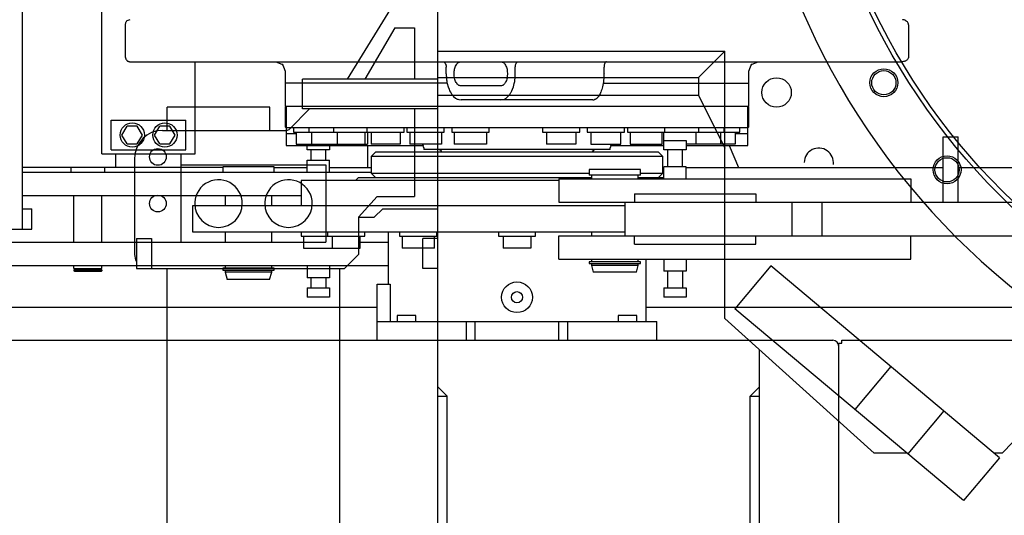
# Model space of a CAD drawing. Units: millimetres. Extents: x -100244 to 83634, y -7014 to 93513.
# Drawn here: x -96464 to -95408, y 37977 to 38508 of the extents above; entities that cross this region are included whole.
import ezdxf

# ---------------------------------------------------------------- set-up
doc = ezdxf.new("R2010")
doc.units = ezdxf.units.MM
doc.linetypes.add('CENTER', pattern=[2, 1.25, -0.25, 0.25, -0.25])
for name, color, linetype in [('10', 7, 'Continuous'), ('11', 7, 'Continuous'), ('13', 7, 'Continuous'), ('6', 7, 'Continuous'), ('8', 7, 'Continuous')]:
    doc.layers.add(name, color=color, linetype=linetype)

# ---------------------------------------------------------------- blocks, each defined once
blk = doc.blocks.new('A$C187A409D')
at = {"layer": '10', "color": 40, "linetype": 'Continuous'}
for p, q in [((2707.6, 2357.5), (2707.6, 3277.5)), ((2807.6, 2357.5), (2807.6, 2456.1)), ((2717.6, 2393.5), (2797.6, 2393.5)), ((2717.6, 2361.5), (2717.6, 2393.5)), ((2729.1, 2377.5), (2734.6, 2387)), ((2745.5, 2387), (2734.6, 2387)), ((2751, 2377.5), (2745.5, 2387)), ((2764.1, 2377.5), (2769.6, 2387)), ((2780.5, 2387), (2769.6, 2387)), ((2786, 2377.5), (2780.5, 2387)), ((2797.6, 2361.5), (2797.6, 2393.5)), ((2734.6, 2368), (2729.1, 2377.5)), ((2745.5, 2368), (2751, 2377.5)), ((2769.6, 2368), (2764.1, 2377.5)), ((2780.5, 2368), (2786, 2377.5)), ((3609.6, 2305.5), (3609.6, 2375.5)), ((3609.6, 2375.5), (3625.6, 2375.5)), ((3625.6, 2305.5), (3625.6, 2375.5)), ((2734.6, 2368), (2745.5, 2368)), ((2769.6, 2368), (2780.5, 2368)), ((2992.6, 2342.5), (2992.6, 2366.1)), ((3380.2, 2366.1), (3390.1, 2342.5)), ((2707.6, 2357.5), (2807.6, 2357.5)), ((2717.6, 2361.5), (2797.6, 2361.5)), ((2722.6, 2342.5), (2722.6, 2357.5)), ((2792.6, 2342.5), (2792.6, 2357.5)), ((2837.1, 2342.5), (2622.6, 2342.5)), ((2622.6, 2337.5), (2996.1, 2337.5)), ((2674.6, 2337.5), (2674.6, 2342.5)), ((2710.6, 2337.5), (2710.6, 2342.5)), ((2892.1, 2342.5), (2927.6, 2342.5)), ((2951.6, 2342.5), (2996.1, 2342.5)), ((3334.1, 2342.5), (3609.6, 2342.5)), ((3625.6, 2342.5), (3870.6, 2342.5)), ((3197.6, 2330.5), (3575, 2330.5)), ((3197.6, 2330.5), (3197.6, 2305.5)), ((3575, 2330.5), (3575, 2305.5)), ((2622.6, 2312.5), (2921.1, 2312.5)), ((2677.6, 2262.5), (2677.6, 2312.5)), ((2707.6, 2262.5), (2707.6, 2312.5)), ((3278.6, 2314.5), (3408.6, 2314.5)), ((3278.6, 2314.5), (3278.6, 2305.5)), ((3408.6, 2314.5), (3408.6, 2305.5)), ((3197.6, 2305.5), (4059.6, 2305.5)), ((3268.6, 2269.5), (3268.6, 2305.5)), ((3447.6, 2269.5), (3447.6, 2305.5)), ((3479.6, 2269.5), (3479.6, 2305.5)), ((2457.6, 2262.5), (2923.7, 2262.5)), ((2984.4, 2262.5), (3014.6, 2262.5)), ((3197.6, 2269.5), (3977.6, 2269.5)), ((3197.6, 2244.5), (3197.6, 2269.5)), ((3278.6, 2260.5), (3278.6, 2269.5)), ((3278.6, 2260.5), (3408.6, 2260.5)), ((3408.6, 2260.5), (3408.6, 2269.5)), ((3575, 2244.5), (3575, 2269.5)), ((3197.6, 2244.5), (3575, 2244.5)), ((2457.6, 2237.5), (3014.6, 2237.5)), ((2677.6, 2234.5), (2677.6, 2237.5)), ((2677.6, 2234.5), (2707.6, 2234.5)), ((2677.6, 2232.9), (2707.6, 2232.9)), ((2677.6, 2232.9), (2677.6, 2231.9)), ((2707.6, 2232.4), (2677.6, 2232.4)), ((2677.6, 2231.9), (2678.1, 2231.4)), ((2678.1, 2231.4), (2707.1, 2231.4)), ((2678.3, 2234.5), (2678.3, 2232.9)), ((2706.9, 2234.5), (2706.9, 2232.9)), ((2707.1, 2231.4), (2707.6, 2231.9)), ((2707.6, 2234.5), (2707.6, 2237.5)), ((2707.6, 2232.9), (2707.6, 2231.9)), ((3002.6, 2192.5), (1462.6, 2192.5)), ((4022.6, 2192.5), (3290.6, 2192.5))]:
    blk.add_line(p, q, dxfattribs=at)
for centre, radius in [((3430.9, 2423.1), 15.8), ((2740.1, 2377.5), 13), ((2775.1, 2377.5), 13)]:
    blk.add_circle(centre, radius, dxfattribs=at)
blk.add_arc((3476.2, 2347.8), 15.7, 352.9225, 178.716, dxfattribs=at)
at = {"layer": '11', "color": 40, "linetype": 'Continuous'}
for p, q in [((2622.6, 2276.5), (2622.6, 3398.5)), ((2622.6, 2298.5), (2632.6, 2298.5)), ((2632.6, 2276.5), (2632.6, 2298.5)), ((2362.6, 2276.5), (2632.6, 2276.5))]:
    blk.add_line(p, q, dxfattribs=at)
at = {"layer": '13', "color": 40, "linetype": 'Continuous'}
for p, q in [((2732.6, 2495.1), (2732.6, 2462.1)), ((3572.6, 2462.1), (3572.6, 2495.1)), ((2737.5, 2456.1), (3565.9, 2456.1)), ((3076.7, 2443.1), (3076.7, 2450.1)), ((3150.8, 2443.1), (3150.8, 2450.1)), ((3245.9, 2443.1), (3245.9, 2450.1)), ((3565.9, 2456.1), (3565.1, 2456.1)), ((2904.1, 2446.1), (2904.1, 2408.1)), ((3401.1, 2408.1), (3401.1, 2446.1)), ((3077.7, 2433.1), (2904.1, 2433.1)), ((3135.1, 2430.1), (3092.6, 2430.1)), ((3244.9, 2433.1), (3401.1, 2433.1)), ((3401.1, 2408.1), (2904.1, 2408.1)), ((2905.1, 2408.1), (2904.1, 2407.1)), ((2904.1, 2407.1), (2904.1, 2386.1)), ((2905.1, 2408.1), (2905.1, 2366.1)), ((3234, 2415.1), (3092.6, 2415.1)), ((3401.1, 2407.1), (3400.1, 2408.1)), ((3400.1, 2366.1), (3400.1, 2408.1)), ((3401.1, 2386.1), (3401.1, 2407.1)), ((2904.1, 2386.1), (2905.1, 2385.1)), ((3400.1, 2385.1), (3401.1, 2386.1)), ((3400.1, 2385.1), (2905.1, 2385.1)), ((2905.1, 2379), (2915.8, 2379)), ((2913.1, 2385.1), (2913.1, 2380.6)), ((2913.1, 2380.6), (3031.7, 2380.6)), ((2915.8, 2380.6), (2915.8, 2367.6)), ((2929.3, 2385.1), (2929.3, 2380.6)), ((2932.2, 2380.6), (2932.2, 2367.6)), ((2956, 2385.1), (2956, 2380.6)), ((2959.8, 2380.6), (2959.8, 2367.6)), ((2989.4, 2380.6), (2989.4, 2367.6)), ((2991.7, 2385.1), (2991.7, 2380.6)), ((2992.2, 2380.6), (2992.2, 2367.6)), ((2996.1, 2380.6), (2996.1, 2367.6)), ((3027.3, 2380.6), (3027.3, 2367.6)), ((3031.7, 2380.6), (3031.7, 2385.1)), ((3034.6, 2385.1), (3034.6, 2380.6)), ((3034.6, 2380.6), (3074.6, 2380.6)), ((3037.8, 2380.6), (3037.8, 2367.6)), ((3071.5, 2380.6), (3071.5, 2367.6)), ((3074.6, 2380.6), (3074.6, 2385.1)), ((3082.6, 2385.1), (3082.6, 2380.6)), ((3082.6, 2380.6), (3122.6, 2380.6)), ((3085.3, 2380.6), (3085.3, 2367.6)), ((3119.9, 2380.6), (3119.9, 2367.6)), ((3122.6, 2380.6), (3122.6, 2385.1)), ((3179.8, 2385.1), (3179.8, 2380.6)), ((3179.8, 2380.6), (3219.8, 2380.6)), ((3184.1, 2380.6), (3184.1, 2367.6)), ((3215.5, 2380.6), (3215.5, 2367.6)), ((3219.8, 2380.6), (3219.8, 2385.1)), ((3227.9, 2385.1), (3227.9, 2380.6)), ((3227.9, 2380.6), (3267.9, 2380.6)), ((3231.9, 2380.6), (3231.9, 2367.6)), ((3264, 2367.6), (3264, 2380.6)), ((3267.9, 2380.6), (3267.9, 2385.1)), ((3271.2, 2385.1), (3271.2, 2380.6)), ((3271.2, 2380.6), (3391.4, 2380.6)), ((3274.1, 2380.6), (3274.1, 2367.6)), ((3308.3, 2367.6), (3308.3, 2380.6)), ((3310.1, 2361.6), (3310.1, 2380.6)), ((3311.2, 2380.6), (3311.2, 2385.1)), ((3344.7, 2367.6), (3344.7, 2380.6)), ((3347.4, 2380.6), (3347.4, 2385.1)), ((3371.1, 2367.6), (3371.1, 2380.6)), ((3374.6, 2380.6), (3374.6, 2385.1)), ((3386.4, 2380.6), (3386.4, 2367.6)), ((3386.4, 2379), (3400.1, 2379)), ((3391.4, 2380.6), (3391.4, 2385.1)), ((2905.1, 2366.1), (3051.9, 2366.1)), ((2915.8, 2367.6), (2992.2, 2367.6)), ((2927.6, 2361.6), (2927.6, 2366.1)), ((2951.6, 2366.1), (2951.6, 2361.6)), ((3027.3, 2367.6), (2996.1, 2367.6)), ((3071.5, 2367.6), (3037.8, 2367.6)), ((3119.9, 2367.6), (3085.3, 2367.6)), ((3215.5, 2367.6), (3184.1, 2367.6)), ((3231.9, 2367.6), (3264, 2367.6)), ((3253.2, 2366.1), (3310.1, 2366.1)), ((3274.1, 2367.6), (3308.3, 2367.6)), ((3310.1, 2371.6), (3334.1, 2371.6)), ((3334.1, 2371.6), (3334.1, 2361.6)), ((3386.4, 2367.6), (3334.1, 2367.6)), ((3334.1, 2366.1), (3400.1, 2366.1)), ((2951.6, 2361.6), (2927.6, 2361.6)), ((2931.6, 2361.6), (2931.6, 2350.7)), ((2947.6, 2350.7), (2947.6, 2361.6)), ((3001.1, 2359.6), (2996.1, 2354.6)), ((3309.1, 2354.6), (2996.1, 2354.6)), ((2996.1, 2354.6), (2996.1, 2336.6)), ((3001.1, 2359.6), (3304.1, 2359.6)), ((3052.6, 2363.7), (3052.6, 2362.1)), ((3252.6, 2362.1), (3052.6, 2362.1)), ((3252.6, 2362.1), (3252.6, 2363.7)), ((3309.1, 2354.6), (3304.1, 2359.6)), ((3309.1, 2336.6), (3309.1, 2354.6)), ((3334.1, 2361.6), (3310.1, 2361.6)), ((3314.1, 2361.6), (3314.1, 2343.5)), ((3330.1, 2343.5), (3330.1, 2361.6)), ((2892.1, 2343.5), (2837.1, 2343.5)), ((2837.1, 2343.5), (2837.1, 2337.5)), ((2892.1, 2337.5), (2892.1, 2343.5)), ((2927.6, 2337.7), (2927.6, 2350.7)), ((2927.6, 2350.7), (2951.6, 2350.7)), ((2951.6, 2337.7), (2951.6, 2350.7)), ((3310.1, 2330.5), (3310.1, 2343.5)), ((3334.1, 2343.5), (3310.1, 2343.5)), ((3334.1, 2330.5), (3334.1, 2343.5)), ((2996.1, 2336.6), (3001.1, 2331.6)), ((2996.1, 2336.6), (3230.1, 2336.6)), ((3230.1, 2340.5), (3230.1, 2334.5)), ((3285.1, 2340.5), (3230.1, 2340.5)), ((3285.1, 2334.5), (3230.1, 2334.5)), ((3232.6, 2334.5), (3232.6, 2330.5)), ((3282.6, 2330.5), (3282.6, 2334.5)), ((3285.1, 2334.5), (3285.1, 2340.5)), ((3285.1, 2336.6), (3309.1, 2336.6)), ((3304.1, 2331.6), (3309.1, 2336.6)), ((3197.6, 2328.6), (2921.1, 2328.6)), ((2921.1, 2328.6), (2921.1, 2301.6)), ((2982.3, 2331.6), (2979.4, 2328.7)), ((3232.6, 2331.6), (2982.3, 2331.6)), ((3310.1, 2331.6), (3282.6, 2331.6)), ((2839.6, 2312.5), (2839.6, 2301.6)), ((2889.6, 2301.6), (2889.6, 2312.5)), ((2805, 2301.6), (2804.6, 2301.6)), ((2804.6, 2301.6), (2804.6, 2273.6)), ((3268.6, 2301.6), (2805, 2301.6)), ((2804.6, 2273.6), (3268.6, 2273.6)), ((2839.6, 2273.6), (2839.6, 2262.5)), ((2889.6, 2262.5), (2889.6, 2273.6)), ((2921.1, 2273.6), (2921.1, 2269.1)), ((2949.4, 2273.6), (2949.4, 2269.1)), ((2989.4, 2269.1), (2989.4, 2273.6)), ((3014.6, 2271.6), (3014.6, 2217.6)), ((3026.8, 2273.6), (3026.8, 2269.1)), ((3066.8, 2269.1), (3066.8, 2273.6)), ((3132.6, 2273.6), (3132.6, 2269.1)), ((3172.6, 2269.1), (3172.6, 2273.6)), ((3232.6, 2273.6), (3232.6, 2269.5)), ((2921.1, 2269.1), (2989.4, 2269.1)), ((2923.7, 2269.1), (2923.7, 2256.1)), ((2954.4, 2269.1), (2954.4, 2256.1)), ((2984.4, 2256.1), (2984.4, 2269.1)), ((3026.8, 2269.1), (3066.8, 2269.1)), ((3029.5, 2269.1), (3029.5, 2256.1)), ((3064.1, 2256.1), (3064.1, 2269.1)), ((3132.6, 2269.1), (3172.6, 2269.1)), ((3137.6, 2269.1), (3137.6, 2256.1)), ((3167.6, 2269.1), (3167.6, 2256.1)), ((2923.7, 2256.1), (2984.4, 2256.1)), ((3064.1, 2256.1), (3029.5, 2256.1)), ((3167.6, 2256.1), (3137.6, 2256.1)), ((3285.1, 2241.7), (3230.1, 2241.7)), ((3230.1, 2241.7), (3230.1, 2239.7)), ((3230.1, 2239.7), (3285.1, 2239.7)), ((3232.6, 2244.5), (3232.6, 2241.7)), ((3232.6, 2239.5), (3232.6, 2237.5)), ((3282.6, 2241.7), (3282.6, 2244.5)), ((3282.6, 2237.5), (3282.6, 2239.5)), ((3285.1, 2239.7), (3285.1, 2241.7)), ((3290.6, 2244.5), (3290.6, 2177.6)), ((3310.1, 2244.5), (3310.1, 2231.5)), ((3334.1, 2244.5), (3334.1, 2231.5)), ((2892.1, 2234.7), (2837.1, 2234.7)), ((2837.1, 2234.7), (2837.1, 2232.7)), ((2837.1, 2232.7), (2892.1, 2232.7)), ((2839.6, 2237.5), (2839.6, 2234.7)), ((2839.6, 2232.5), (2839.6, 2230.5)), ((2889.6, 2230.5), (2839.6, 2230.5)), ((2839.6, 2230.5), (2841.7, 2222.5)), ((2887.4, 2222.5), (2889.6, 2230.5)), ((2889.6, 2234.7), (2889.6, 2237.5)), ((2889.6, 2230.5), (2889.6, 2232.5)), ((2892.1, 2232.7), (2892.1, 2234.7)), ((2927.6, 2237.5), (2927.6, 2224.5)), ((2951.6, 2237.5), (2951.6, 2224.5)), ((3232.6, 2237.5), (3234.4, 2230.5)), ((3282.6, 2237.5), (3232.6, 2237.5)), ((3280.7, 2230.5), (3234.4, 2230.5)), ((3280.7, 2230.5), (3282.6, 2237.5)), ((3334.1, 2231.5), (3310.1, 2231.5)), ((3314.1, 2231.5), (3314.1, 2213.6)), ((3330.1, 2231.5), (3330.1, 2213.6)), ((2887.4, 2222.5), (2841.7, 2222.5)), ((2951.6, 2224.5), (2927.6, 2224.5)), ((2931.6, 2224.5), (2931.6, 2213.6)), ((2947.6, 2224.5), (2947.6, 2213.6)), ((3002.6, 2217.6), (3016.8, 2217.6)), ((3002.6, 2177.6), (3002.6, 2217.6)), ((3016.8, 2217.6), (3016.8, 2177.6)), ((2927.6, 2213.6), (2927.6, 2203.6)), ((2927.6, 2213.6), (2951.6, 2213.6)), ((2951.6, 2213.6), (2951.6, 2203.6)), ((3310.1, 2213.6), (3310.1, 2203.6)), ((3310.1, 2213.6), (3334.1, 2213.6)), ((3334.1, 2213.6), (3334.1, 2203.6)), ((2951.6, 2203.6), (2927.6, 2203.6)), ((3334.1, 2203.6), (3310.1, 2203.6)), ((3002.6, 2157.5), (3002.6, 2177.6)), ((3002.6, 2177.6), (3302.6, 2177.6)), ((3044.1, 2184.1), (3024.1, 2184.1)), ((3024.1, 2184.1), (3024.1, 2177.6)), ((3044.1, 2177.6), (3044.1, 2184.1)), ((3098.6, 2157.5), (3098.6, 2177.6)), ((3107.6, 2157.5), (3107.6, 2177.6)), ((3197.6, 2157.5), (3197.6, 2177.6)), ((3206.6, 2177.6), (3206.6, 2157.5)), ((3261, 2184.1), (3261, 2177.6)), ((3281, 2184.1), (3261, 2184.1)), ((3281, 2177.6), (3281, 2184.1)), ((3302.6, 2157.5), (3302.6, 2177.6))]:
    blk.add_line(p, q, dxfattribs=at)
at = {"layer": '13', "color": 40, "linetype": 'CENTER'}
for p, q in [((3310.1, 2367.6), (3310.1, 2367.6)), ((2804.6, 2273.6), (2805, 2273.6))]:
    blk.add_line(p, q, dxfattribs=at)
at = {"layer": '13', "color": 40, "linetype": 'Continuous'}
for points in [[(2737.5, 2501.1), (2735.5, 2500.3), (2734.4, 2499.8), (2734, 2499.6), (2733.8, 2499.4), (2733.7, 2499.1), (2733.6, 2498.9), (2733.5, 2498.7), (2733.3, 2498.2), (2733, 2497.6), (2732.8, 2497), (2732.6, 2496.2), (2732.6, 2495.1)], [(3572.6, 2495.1), (3572.6, 2495.1), (3572.6, 2495.1), (3572.6, 2495.1), (3572.6, 2495.1), (3572.6, 2495.2), (3572.6, 2495.2), (3572.6, 2495.2), (3572.6, 2495.2), (3572.6, 2495.2), (3572.5, 2495.5), (3572.5, 2495.7), (3572.5, 2496.1), (3572.5, 2496.1), (3572.4, 2496.5), (3572.3, 2496.8), (3572.1, 2497.2), (3571.9, 2497.5), (3571.6, 2498.1), (3571.1, 2498.7), (3570.5, 2499.3), (3570, 2499.7), (3569.5, 2500.1), (3569, 2500.4), (3568.5, 2500.6), (3567.8, 2500.8), (3567, 2501), (3566, 2501.1), (3565.9, 2501.1), (3565.8, 2501.1)], [(3565.5, 2501.1), (3565.5, 2501.1)], [(2732.6, 2462.1), (2732.6, 2462), (2732.6, 2461.9), (2732.6, 2461.7), (2732.6, 2461.6), (2732.6, 2461.4), (2732.6, 2461.3), (2732.6, 2461.1), (2732.6, 2461), (2732.7, 2460.6), (2732.8, 2460.2), (2732.9, 2460), (2732.9, 2459.8), (2733, 2459.7), (2733.1, 2459.5), (2733.1, 2459.3), (2733.2, 2459.1), (2733.3, 2459), (2733.3, 2458.8), (2733.5, 2458.4), (2733.8, 2458.1), (2733.8, 2458.1), (2733.8, 2458), (2734.4, 2457.4), (2734.5, 2457.3), (2734.6, 2457.3), (2734.7, 2457.2), (2734.8, 2457.1), (2734.9, 2457), (2735, 2456.9), (2735.1, 2456.8), (2735.2, 2456.8), (2735.7, 2456.5), (2736.1, 2456.3), (2736.3, 2456.3), (2736.5, 2456.3), (2736.7, 2456.2), (2736.8, 2456.2), (2737, 2456.2), (2737.2, 2456.1), (2737.3, 2456.1), (2737.5, 2456.1)], [(3572.6, 2462.1), (3572.6, 2462.1), (3572.6, 2462.1), (3572.6, 2462.1), (3572.6, 2462.1), (3572.6, 2462.1), (3572.6, 2462), (3572.6, 2462), (3572.6, 2462), (3572.6, 2462), (3572.5, 2461.8), (3572.5, 2461.5), (3572.5, 2461.1), (3572.5, 2461.1), (3572.4, 2460.7), (3572.3, 2460.4), (3572.1, 2460), (3571.9, 2459.7), (3571.6, 2459.1), (3571.1, 2458.5), (3570.5, 2457.9), (3570, 2457.5), (3569.5, 2457.1), (3569, 2456.8), (3568.5, 2456.6), (3567.8, 2456.4), (3567, 2456.3), (3566, 2456.1), (3565.9, 2456.1), (3565.8, 2456.1), (3565.7, 2456.1), (3565.6, 2456.1), (3565.6, 2456.1), (3565.6, 2456.1), (3565.5, 2456.1), (3565.5, 2456.1)], [(2894.1, 2456.1), (2898.6, 2454.3), (2901.1, 2453.2), (2901.6, 2453), (2901.8, 2452.8), (2901.9, 2452.7), (2901.9, 2452.7), (2901.7, 2452.8), (2901.5, 2452.9), (2901.3, 2453), (2901.1, 2453.2), (2900.9, 2453.4), (2900.8, 2453.6), (2900.7, 2453.8), (2900.7, 2453.9), (2900.7, 2453.9), (2900.8, 2453.9), (2900.9, 2453.6), (2901.1, 2453.2), (2902.2, 2450.7), (2904.1, 2446.1)], [(3073.3, 2456.1), (3074, 2455.9), (3074.5, 2455.7), (3074.8, 2455.5), (3075.1, 2455.2), (3075.1, 2455.1), (3075.3, 2455), (3075.7, 2454.4), (3076, 2453.6), (3076.1, 2453.4), (3076.2, 2453.3), (3076.3, 2452.9), (3076.4, 2452.3), (3076.5, 2452.1), (3076.5, 2451.8), (3076.6, 2451.5), (3076.6, 2451.2), (3076.6, 2450.9), (3076.6, 2450.6), (3076.7, 2450.3), (3076.7, 2450.1)], [(3085.2, 2443.1), (3085.4, 2445.8), (3085.5, 2446.9), (3085.7, 2447.9), (3086, 2449.1), (3086.4, 2450.2), (3086.8, 2451.3), (3087.4, 2452.3), (3088, 2453.3), (3088.6, 2454.1), (3089.2, 2454.7), (3089.9, 2455.2), (3090.4, 2455.5), (3091, 2455.7), (3091.7, 2455.9), (3092.6, 2456.1)], [(3135.1, 2456.1), (3135.9, 2455.9), (3136.6, 2455.7), (3137.3, 2455.5), (3137.8, 2455.2), (3138.5, 2454.7), (3139.1, 2454.1), (3139.7, 2453.3), (3140.3, 2452.3), (3140.8, 2451.3), (3141.2, 2450.2), (3141.6, 2449.1), (3141.9, 2447.9), (3142.1, 2446.9), (3142.2, 2445.8), (3142.4, 2443.1)], [(3150.8, 2450.1), (3150.8, 2450.3), (3150.8, 2450.6), (3150.9, 2450.9), (3150.9, 2451.2), (3150.9, 2451.5), (3151, 2451.8), (3151, 2452.1), (3151, 2452.3), (3151.1, 2452.9), (3151.3, 2453.3), (3151.3, 2453.4), (3151.4, 2453.6), (3151.8, 2454.4), (3152.2, 2455), (3152.3, 2455.1), (3152.4, 2455.2), (3152.6, 2455.5), (3152.9, 2455.7), (3153.4, 2455.9), (3154.2, 2456.1)], [(3248.4, 2456.1), (3247.8, 2455.9), (3247.5, 2455.7), (3247.2, 2455.5), (3247, 2455.2), (3247, 2455.1), (3246.9, 2455), (3246.6, 2454.4), (3246.3, 2453.6), (3246.3, 2453.4), (3246.3, 2453.4), (3246.1, 2452.9), (3246, 2452.3), (3246, 2452.1), (3246, 2451.8), (3246, 2451.5), (3245.9, 2451.2), (3245.9, 2450.9), (3245.9, 2450.6), (3245.9, 2450.3), (3245.9, 2450.1)], [(3401.1, 2446.1), (3402.9, 2450.7), (3404, 2453.2), (3404.2, 2453.6), (3404.3, 2453.9), (3404.4, 2453.9), (3404.4, 2453.9), (3404.4, 2453.8), (3404.3, 2453.6), (3404.2, 2453.4), (3404, 2453.2), (3403.8, 2453), (3403.6, 2452.9), (3403.4, 2452.8), (3403.2, 2452.7), (3403.2, 2452.7), (3403.3, 2452.8), (3403.6, 2453), (3404, 2453.2), (3406.5, 2454.3), (3411.1, 2456.1)], [(3076.7, 2443.1), (3076.7, 2442.5), (3076.8, 2441.7), (3076.8, 2440.9), (3076.9, 2440), (3076.9, 2439.1), (3077, 2438.2), (3077.1, 2437.4), (3077.1, 2436.6), (3077.2, 2435.5), (3077.3, 2434.6), (3077.5, 2433.8), (3077.8, 2432.7), (3078.9, 2429.1), (3079.8, 2426.5), (3080.4, 2425), (3081.2, 2423.6), (3081.4, 2423.2), (3081.6, 2422.9), (3082.4, 2421.6), (3082.8, 2421), (3083.3, 2420.4), (3083.9, 2419.7), (3084.7, 2418.9), (3086.7, 2417.1), (3087.4, 2416.5), (3087.8, 2416.2), (3088.3, 2416), (3089, 2415.8), (3090.4, 2415.5), (3092.6, 2415.1)], [(3092.6, 2430.1), (3091.7, 2430.3), (3091, 2430.5), (3090.4, 2430.7), (3089.9, 2431), (3089.2, 2431.5), (3088.6, 2432.1), (3088, 2432.9), (3087.4, 2433.9), (3086.8, 2434.9), (3086.4, 2436), (3086, 2437.1), (3085.7, 2438.3), (3085.5, 2439.3), (3085.4, 2440.4), (3085.2, 2443.1)], [(3142.4, 2443.1), (3142.2, 2440.4), (3142.1, 2439.3), (3141.9, 2438.3), (3141.6, 2437.2), (3141.2, 2436), (3140.8, 2435), (3140.3, 2433.9), (3139.7, 2433), (3139.1, 2432.2), (3138.5, 2431.5), (3137.8, 2431), (3137.3, 2430.7), (3136.6, 2430.5), (3135.9, 2430.3), (3135.1, 2430.1)], [(3135.1, 2415.1), (3137.3, 2415.5), (3138.7, 2415.8), (3139.3, 2416), (3139.8, 2416.2), (3140.3, 2416.5), (3140.9, 2417.1), (3142.9, 2418.9), (3143.7, 2419.8), (3144.4, 2420.5), (3144.8, 2421), (3145.2, 2421.6), (3146, 2422.9), (3146.2, 2423.3), (3146.4, 2423.6), (3147.1, 2425), (3147.8, 2426.6), (3148.7, 2429.2), (3149.7, 2432.8), (3150, 2433.9), (3150.2, 2434.7), (3150.3, 2435.5), (3150.4, 2436.7), (3150.4, 2437.4), (3150.5, 2438.2), (3150.6, 2439.1), (3150.6, 2440), (3150.7, 2440.9), (3150.7, 2441.7), (3150.8, 2442.5), (3150.8, 2443.1)], [(3245.9, 2443.1), (3245.8, 2442.5), (3245.8, 2441.7), (3245.7, 2440.8), (3245.7, 2439.9), (3245.7, 2439), (3245.6, 2438.2), (3245.6, 2437.3), (3245.5, 2436.6), (3245.4, 2434.6), (3245, 2432.6), (3244.2, 2429.1), (3243.5, 2426.4), (3243, 2424.8), (3242.5, 2423.4), (3242.3, 2423.1), (3242.2, 2422.8), (3241.6, 2421.5), (3241, 2420.4), (3240.4, 2419.5), (3239.7, 2418.6), (3239, 2417.8), (3238.4, 2417), (3238, 2416.6), (3237.6, 2416.3), (3237.2, 2416), (3236.8, 2415.8), (3236.6, 2415.8), (3236.4, 2415.7), (3236.2, 2415.6), (3236, 2415.5), (3235.8, 2415.4), (3235.7, 2415.4), (3235.5, 2415.3), (3235.4, 2415.3)], [(3234, 2415.1), (3234.1, 2415.1), (3234.2, 2415.1), (3234.2, 2415.1), (3234.3, 2415.1), (3234.4, 2415.1), (3234.5, 2415.1), (3234.6, 2415.1), (3234.7, 2415.2), (3234.8, 2415.2), (3234.9, 2415.2), (3235, 2415.2), (3235.1, 2415.2), (3235.2, 2415.2), (3235.3, 2415.2), (3235.3, 2415.3), (3235.4, 2415.3)], [(3051.1, 2367.6), (3051.2, 2367.4), (3051.3, 2367.2), (3051.4, 2367), (3051.5, 2366.8), (3051.7, 2366.6), (3051.8, 2366.4), (3051.9, 2366.2), (3051.9, 2366.1), (3052, 2365.9), (3051.9, 2366.1)], [(3253.2, 2366.1), (3253.2, 2366.3), (3253.3, 2366.6), (3253.4, 2366.7), (3253.5, 2366.8), (3253.6, 2367), (3253.7, 2367.1), (3253.8, 2367.3), (3253.9, 2367.4), (3253.9, 2367.5), (3254, 2367.6)], [(3014.4, 2273.6), (3014.4, 2273.5), (3014.4, 2273.4), (3014.5, 2273.3), (3014.5, 2273.2), (3014.5, 2273), (3014.5, 2272.9), (3014.5, 2272.7), (3014.5, 2272.6), (3014.5, 2272.4), (3014.5, 2272.3), (3014.5, 2272.2), (3014.5, 2272), (3014.5, 2271.9), (3014.5, 2271.8), (3014.6, 2271.7), (3014.6, 2271.6)]]:
    blk.add_lwpolyline(points, dxfattribs=at)
for radius in [16.5, 6]:
    blk.add_circle((3152.6, 2203.6), radius, dxfattribs=at)
for centre, start, end in [((3047.6, 2363.7), 0, 28.4914), ((3257.6, 2363.7), 151.509, 180), ((3067.6, 2357.1), 30, 90), ((3237.6, 2357.1), 90, 149.3258)]:
    blk.add_arc(centre, 5, start, end, dxfattribs=at)
at = {"layer": '6', "color": 2, "linetype": 'Continuous'}
for p, q in [((3067.6, 1282.5), (3067.6, 4352.5)), ((2971, 2437.5), (3029.6, 2532.5)), ((3021.6, 2492.5), (2989.5, 2437.5)), ((3021.6, 2492.5), (3042.6, 2492.5)), ((3042.6, 2492.5), (3042.6, 2437.5)), ((3067.6, 2467.5), (3375.5, 2467.5)), ((3375.5, 2467.5), (3347.3, 2439.3)), ((3375.5, 2180.7), (3375.5, 2467.5)), ((3067.6, 2439.3), (3347.3, 2439.3)), ((3347.3, 2439.3), (3347.3, 2420.1)), ((2922.6, 2405.5), (2922.6, 2437.5)), ((3067.6, 2437.5), (2922.6, 2437.5)), ((3067.6, 2420.1), (3347.3, 2420.1)), ((3347.3, 2420.1), (3375.5, 2363.3)), ((2887.6, 2407.5), (2777.6, 2407.5)), ((2777.6, 2382.5), (2777.6, 2407.5)), ((2887.6, 2382.5), (2887.6, 2407.5)), ((2909, 2384), (2930, 2405.5)), ((3067.6, 2405.5), (2922.6, 2405.5)), ((3042.6, 2405.5), (3042.6, 2311.5)), ((2772.6, 2382.5), (2905.4, 2382.5)), ((2742.6, 2352.5), (2742.6, 2249.5)), ((2792.6, 2262.5), (2792.6, 2345.5)), ((2792.6, 2345.5), (2947.6, 2345.5)), ((2947.6, 2345.5), (2947.6, 2262.5)), ((2982.6, 2289.5), (3002.6, 2311.5)), ((3002.6, 2311.5), (3042.6, 2311.5)), ((3008.6, 2298.5), (2999.6, 2289.5)), ((3008.6, 2298.5), (3067.6, 2298.5)), ((2982.6, 2289.5), (2982.6, 2249.5)), ((2982.6, 2289.5), (2999.6, 2289.5)), ((2744.6, 2266.5), (2760.6, 2266.5)), ((2744.6, 2266.5), (2744.6, 2234.5)), ((2760.6, 2266.5), (2760.6, 2234.5)), ((2792.6, 2262.5), (2947.6, 2262.5)), ((3051.6, 2234.5), (3051.6, 2266.5)), ((3067.6, 2266.5), (3051.6, 2266.5)), ((2967.6, 2234.5), (2982.6, 2249.5)), ((2744.6, 2234.5), (2967.6, 2234.5)), ((2777.6, 1202.5), (2777.6, 2234.5)), ((2962.6, 1434), (2962.6, 2234.5)), ((3067.6, 2234.5), (3051.6, 2234.5)), ((3424.8, 2237.3), (3386.2, 2191.3)), ((3669.9, 2031.6), (3424.8, 2237.3)), ((3631.4, 1985.6), (3386.2, 2191.3)), ((3535.5, 2036.5), (3375.6, 2180.7)), ((3412.6, 1317.5), (3412.6, 2147.3)), ((3553.5, 2129.3), (3514.9, 2083.3)), ((3067.6, 2107.5), (3077.6, 2097.5)), ((3402.6, 2097.5), (3412.6, 2107.5)), ((3067.6, 2097.5), (3077.6, 2097.5)), ((3077.6, 1294.5), (3077.6, 2097.5)), ((3402.6, 1282.5), (3402.6, 2097.5)), ((3402.6, 2097.5), (3412.6, 2097.5)), ((3610.2, 2081.7), (3571.6, 2035.7)), ((3672.6, 2036.5), (3684.3, 2048.2)), ((3570.7, 2036.5), (3535.5, 2036.5)), ((3669.9, 2031.6), (3631.4, 1985.6)), ((3672.6, 2036.5), (3664, 2036.5))]:
    blk.add_line(p, q, dxfattribs=at)
for centre, radius in [((4172.6, 2817.5), 712), ((4172.6, 2817.5), 707), ((3545.9, 2433.5), 15), ((3545.9, 2433.5), 13), ((2767.6, 2354), 9), ((3613.7, 2340.2), 15), ((3613.7, 2340.2), 13), ((2767.6, 2304), 9)]:
    blk.add_circle(centre, radius, dxfattribs=at)
for centre, radius, start, end in [((4172.6, 2817.5), 777, 90, 0), ((2772.6, 2352.5), 30, 90, 180), ((2905.4, 2387.5), 5, 270, 315.6536), ((2832.6, 2304), 25.5, 0, 184.7193), ((2907.6, 2304), 25.5, 0, 184.7193), ((2832.6, 2304), 25.5, 180, 0), ((2907.6, 2304), 25.5, 180, 0), ((2757.6, 2249.5), 15, 180, 209.9274)]:
    blk.add_arc(centre, radius, start, end, dxfattribs=at)
at = {"layer": '8', "color": 40, "linetype": 'Continuous'}
for p, q in [((2609, 2157.5), (3491.2, 2157.5)), ((3497.6, 1249.1), (3497.6, 2154.3)), ((3497.6, 2154.3), (3500.8, 2154.3)), ((3500.8, 2157.5), (4392.6, 2157.5)), ((3500.8, 2154.3), (3500.8, 2157.5))]:
    blk.add_line(p, q, dxfattribs=at)
blk.add_arc((3491.2, 2151.1), 6.4, 0, 90, dxfattribs=at)

msp = doc.modelspace()

# ---------------------------------------------------------------- block references
msp.add_blockref('A$C187A409D', (-99083.21305, 36007.15688))

doc.saveas('drawing.dxf')
